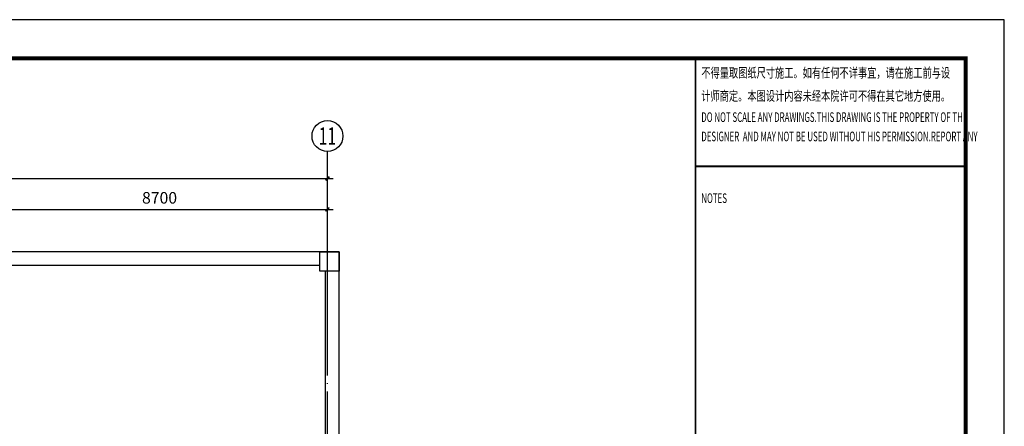
# Model space of a CAD drawing. Extents: x 4029809 to 5183336, y -626890 to -66837.
# Drawn here: x 4527903 to 4553414, y -330759 to -320224 of the extents above; entities that cross this region are included whole.
import ezdxf
from ezdxf.enums import TextEntityAlignment as Align

# ---------------------------------------------------------------- set-up
doc = ezdxf.new("R2010")
doc.units = 0
doc.header["$LTSCALE"] = 1000
doc.header["$MEASUREMENT"] = 0
doc.linetypes.add('学生综合服务中心$0$CONTINOUS', pattern=[0])
doc.linetypes.add('学生综合服务中心$0$DOTE', pattern=[2.42, 2, -0.2, 0.02, -0.2])
for name, color, linetype in [('TK', 7, 'Continuous'), ('学生综合服务中心$0$0q-地外墙0', 3, 'Continuous'), ('学生综合服务中心$0$AXIS', 3, 'Continuous'), ('学生综合服务中心$0$AXIS_TEXT', 7, 'Continuous'), ('学生综合服务中心$0$COLU', 7, 'Continuous'), ('学生综合服务中心$0$DOTE', 26, 'Continuous'), ('学生综合服务中心$0$大样', 7, '学生综合服务中心$0$CONTINOUS'), ('电气', 3, 'Continuous')]:
    doc.layers.add(name, color=color, linetype=linetype)
doc.styles.add('TK-HZ2', font='txt', dxfattribs={"height": 200})
doc.styles.add('学生综合服务中心$0$_TCH_AXIS', font='COMPLEX', dxfattribs={"bigfont": 'GBCBIG'})
doc.styles.add('学生综合服务中心$0$COMPLEX', font='COMPLEX')
doc.styles.add('学生综合服务中心$0$DIM_FONT', font='SIMPLEX', dxfattribs={"width": 0.7, "bigfont": 'GBCBIG'})
doc.dimstyles.new('学生综合服务中心$0$DIMN', dxfattribs={"dimtxt": 300, "dimasz": 100, "dimexe": 250, "dimexo": 300, "dimgap": 0, "dimtad": 0, "dimdec": 0, "dimzin": 0, "dimdsep": 46, "dimtxsty": '学生综合服务中心$0$DIM_FONT', "dimblk": '学生综合服务中心$0$_ArchTick', "dimcen": 0.09, "dimdle": 150, "dimclrt": 7, "dimazin": 0, "dimtfac": 1, "dimtdec": 0, "dimtix": 1, "dimtmove": 2, "dimatfit": 3, "dimldrblk": '学生综合服务中心$0$_ArchTick', "dimfxl": 0.18, "dimtvp": 1, "dimtolj": 1, "dimtzin": 0, "dimarcsym": 0})

# ---------------------------------------------------------------- blocks, each defined once
blk = doc.blocks.new('A$C37703540')
blk.add_lwpolyline([(0, 0), (115638, 0), (115638, 59400), (0, 59400)], close=True)
blk.add_lwpolyline([(0, 0), (115638, 0), (115638, 59400), (0, 59400)], close=True)
at = {"const_width": 100}
blk.add_lwpolyline([(2500, 1000), (114638, 1000), (114638, 58400), (2500, 58400)], close=True, dxfattribs=at)
at = {"layer": 'TK', "const_width": 50}
for points in [[(107637, 58400), (107637, 1000)], [(107637, 55600), (114638, 55600)]]:
    blk.add_lwpolyline(points, dxfattribs=at)
at = {"layer": 'TK', "style": 'TK-HZ2'}
for s, width, p in [('不得量取图纸尺寸施工。如有任何不详事宜，请在施工前与设', 0.7, (107787, 57900)), ('计师商定。本图设计内容未经本院许可不得在其它地方使用。', 0.7, (107787, 57300)), ('DO NOT SCALE ANY DRAWINGS.THIS DRAWING IS THE PROPERTY OF THE', 0.6, (107787, 56750)), ('DESIGNER  AND MAY NOT BE USED WITHOUT HIS PERMISSION.REPORT ANY  ', 0.6, (107787, 56250)), ('NOTES', 0.6, (107787, 54650))]:
    blk.add_text(s, height=250, dxfattribs=dict(at, width=width)).set_placement(p)
blk = doc.blocks.new('学生综合服务中心$0$_AXISO')
blk.add_circle((0, 0), 0.5)
at = {"layer": '学生综合服务中心$0$AXIS_TEXT', "style": '学生综合服务中心$0$COMPLEX', "width": 1.041667}
blk.add_attdef('A', text='', height=0.56, dxfattribs=at).set_placement((-0.25, -0.28), (0.25, -0.28), align=Align.FIT)
blk = doc.blocks.new('学生综合服务中心$0$1c柱')
at = {"layer": '学生综合服务中心$0$0q-地外墙0'}
for p, q in [((3204207, 83928), (3117107, 83928)), ((3204207, 46129), (3204207, 83928)), ((3203707, 83578), (3195457, 83578)), ((3203857, 78829), (3203857, 83428))]:
    blk.add_line(p, q, dxfattribs=at)
at = {"layer": '学生综合服务中心$0$COLU'}
blk.add_lwpolyline([(3203707, 83928), (3204207, 83928), (3204207, 83428), (3203707, 83428)], close=True, dxfattribs=at)
blk = doc.blocks.new('学生综合服务中心$0$_ArchTick')
at = {"color": 0, "linetype": 'ByBlock', "const_width": 0.4}
blk.add_lwpolyline([(-0.5, -0.5), (0.5, 0.5)], dxfattribs=at)
blk = doc.blocks.new('*D1454')
at = {"layer": 'Defpoints', "color": 0, "transparency": 16777216}
for p in [(4535877, -325139), (4527177, -327639), (4535877, -327639)]:
    blk.add_point(p, dxfattribs=at)
at = {"layer": '学生综合服务中心$0$AXIS', "color": 0, "lineweight": -2, "transparency": 16777216}
for p, q in [((4527177, -327339), (4527177, -324889)), ((4535877, -327339), (4535877, -324889)), ((4527027, -325139), (4536027, -325139))]:
    blk.add_line(p, q, dxfattribs=at)
at = {"layer": '学生综合服务中心$0$AXIS', "color": 0, "lineweight": -2, "transparency": 16777216, "xscale": 100, "yscale": 100, "zscale": 100, "rotation": 180}
blk.add_blockref('学生综合服务中心$0$_ArchTick', (4527177, -325139), dxfattribs=at)
at = {"layer": '学生综合服务中心$0$AXIS', "color": 0, "lineweight": -2, "transparency": 16777216, "xscale": 100, "yscale": 100, "zscale": 100}
blk.add_blockref('学生综合服务中心$0$_ArchTick', (4535877, -325139), dxfattribs=at)
at = {"layer": '学生综合服务中心$0$AXIS', "color": 7, "transparency": 16777216, "insert": (4531527, -324839), "char_height": 300, "attachment_point": 5, "style": '学生综合服务中心$0$DIM_FONT'}
blk.add_mtext('\\A1;8700', dxfattribs=at)
blk = doc.blocks.new('*D1465')
at = {"layer": 'Defpoints', "color": 0, "transparency": 16777216}
for p in [(4535877, -324339), (4448877, -327639), (4535877, -327639)]:
    blk.add_point(p, dxfattribs=at)
at = {"layer": '学生综合服务中心$0$AXIS', "color": 0, "lineweight": -2, "transparency": 16777216}
for p, q in [((4448877, -327339), (4448877, -324089)), ((4535877, -327339), (4535877, -324089)), ((4448727, -324339), (4536027, -324339))]:
    blk.add_line(p, q, dxfattribs=at)
at = {"layer": '学生综合服务中心$0$AXIS', "color": 0, "lineweight": -2, "transparency": 16777216, "xscale": 100, "yscale": 100, "zscale": 100, "rotation": 180}
blk.add_blockref('学生综合服务中心$0$_ArchTick', (4448877, -324339), dxfattribs=at)
at = {"layer": '学生综合服务中心$0$AXIS', "color": 0, "lineweight": -2, "transparency": 16777216, "xscale": 100, "yscale": 100, "zscale": 100}
blk.add_blockref('学生综合服务中心$0$_ArchTick', (4535877, -324339), dxfattribs=at)
at = {"layer": '学生综合服务中心$0$AXIS', "color": 7, "transparency": 16777216, "insert": (4492377, -324039), "char_height": 300, "attachment_point": 5, "style": '学生综合服务中心$0$DIM_FONT'}
blk.add_mtext('\\A1;87000', dxfattribs=at)

msp = doc.modelspace()

# ---------------------------------------------------------------- linework, layer by layer
at = {"layer": '学生综合服务中心$0$AXIS'}
msp.add_line((4535877.2, -327639), (4535877.2, -323639), dxfattribs=at)
at = {"layer": '学生综合服务中心$0$DOTE', "linetype": '学生综合服务中心$0$DOTE'}
msp.add_line((4535877.2, -365739), (4535877.2, -327639), dxfattribs=at)

# ---------------------------------------------------------------- block references
at = {"layer": '学生综合服务中心$0$AXIS'}
ref = msp.add_blockref('学生综合服务中心$0$_AXISO', (4535877.2, -323239), dxfattribs=dict(at, xscale=800, yscale=800, zscale=800))
ref.add_attrib('A', '11', dxfattribs={"layer": '学生综合服务中心$0$AXIS_TEXT', "height": 452.55, "style": '学生综合服务中心$0$_TCH_AXIS', "width": 0.875}).set_placement((4535650.9, -323465.3), (4536103.5, -323465.3), align=Align.FIT)
at = {"layer": '学生综合服务中心$0$大样'}
msp.add_blockref('学生综合服务中心$0$1c柱', (1331969.9, -410167.5), dxfattribs=at)
at = {"layer": '电气'}
msp.add_blockref('A$C37703540', (4437776.7, -379623.7), dxfattribs=at)

# ---------------------------------------------------------------- dimensions: what is measured, and where the dimension line sits
at = {"layer": '学生综合服务中心$0$AXIS'}
for p1, distance, picture, middle in [((4448877.2, -327639), 3300, '*D1465', (4492377.2, -324039)), ((4527177.2, -327639), 2500, '*D1454', (4531527.2, -324839))]:
    dim = msp.add_aligned_dim(p1=p1, p2=(4535877.2, -327639), distance=distance, dimstyle='学生综合服务中心$0$DIMN', dxfattribs=at)
    dim.commit()
    dim.dimension.update_dxf_attribs({"geometry": picture, "text_midpoint": middle})

doc.saveas('drawing.dxf')
